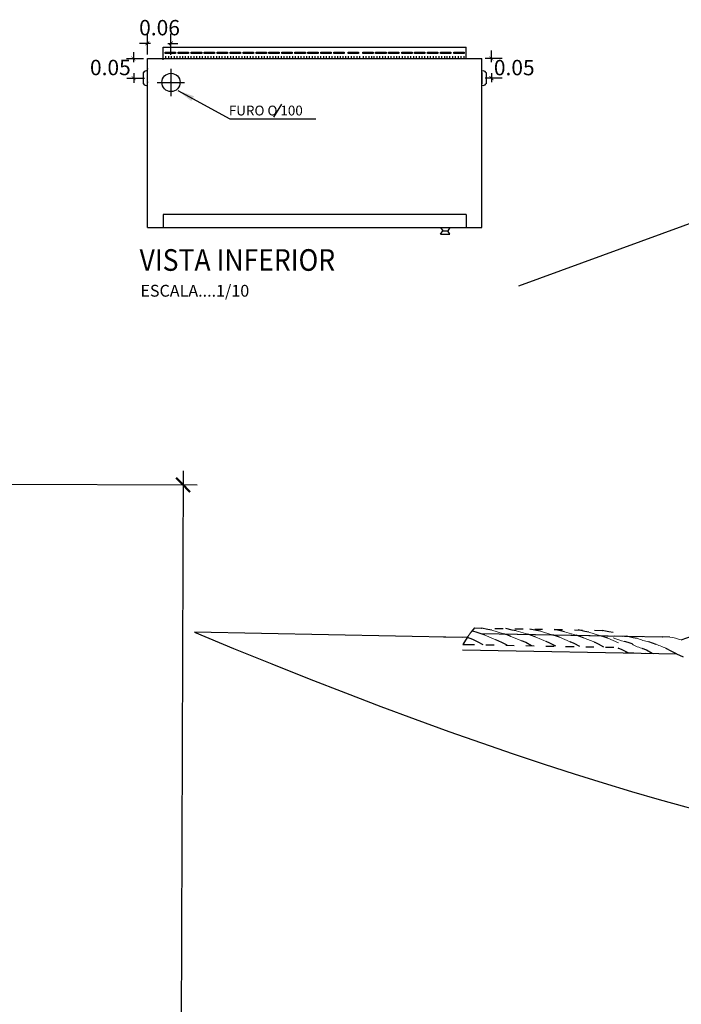
# Model space of a CAD drawing. Units: millimetres. Extents: x 1720 to 2223, y 1745 to 2051.
# Drawn here: x 1729 to 1732, y 1754 to 1758 of the extents above; entities that cross this region are included whole.
import ezdxf

# ---------------------------------------------------------------- set-up
doc = ezdxf.new("R2010")
doc.units = ezdxf.units.MM
doc.header["$LTSCALE"] = 0.75
for name, color, linetype in [('DETALHE_DO_POSTE', 1, 'Continuous'), ('PAREDE', 5, 'Continuous'), ('TRAFO', 9, 'Continuous')]:
    doc.layers.add(name, color=color, linetype=linetype)
doc.layers.add('LINHA1', color=50, linetype='Continuous', lineweight=15)
doc.styles.add('ARIAL', font='arial.ttf')
doc.styles.add('DETALHES_TEST01', font='techl___.ttf', dxfattribs={"oblique": 5, "height": 0.15})
doc.styles.add('LEGENDA_TITULO', font='swissko.ttf', dxfattribs={"width": 0.9, "oblique": 10, "height": 0.55})
doc.styles.add('SALEM', font='arial.ttf', dxfattribs={"height": 0.025})
doc.styles.get("Standard").update_dxf_attribs({"font": 'arial.ttf'})
doc.dimstyles.new('1-50', dxfattribs={"dimtxt": 0.05, "dimasz": 0.05, "dimexe": 0.05, "dimexo": 0.05, "dimgap": 0.025, "dimtad": 1, "dimzin": 4, "dimdsep": 46, "dimtxsty": 'ARIAL', "dimblk": 'ARCHTICK', "dimcen": 0.09, "dimdle": 0.05, "dimclrd": 256, "dimclre": 256, "dimclrt": 2, "dimadec": 0, "dimazin": 0, "dimtfac": 1, "dimtix": 1, "dimtmove": 2, "dimatfit": 2, "dimldrblk": 'DOT', "dimfxl": 1, "dimtolj": 1, "dimtzin": 0, "dimarcsym": 0})
doc.dimstyles.new('STANDARD_WS', dxfattribs={"dimtxt": 0.18, "dimasz": 0.05, "dimexe": 0.18, "dimexo": 0.0625, "dimgap": 0.09, "dimtad": 0, "dimtih": 1, "dimtoh": 1, "dimzin": 0, "dimdsep": 46, "dimtxsty": 'Standard', "dimcen": 2.5, "dimadec": 0, "dimazin": 0, "dimtfac": 1, "dimtofl": 0, "dimtmove": 0, "dimatfit": 3, "dimfxl": 1, "dimtolj": 1, "dimtzin": 0, "dimarcsym": 0})

# ---------------------------------------------------------------- blocks, each defined once
blk = doc.blocks.new('_ARCHTICK')
at = {"color": 0, "linetype": 'ByBlock', "const_width": 0.15}
blk.add_lwpolyline([(-0.5, -0.5), (0.5, 0.5)], dxfattribs=at)
blk = doc.blocks.new('*D4')
at = {"layer": 'DEFPOINTS', "color": 0, "transparency": 16777216}
for p in [(1727.8259, 1755.9429), (1727.8259, 1745.9429), (1729.8139, 1745.936)]:
    blk.add_point(p, dxfattribs=at)
at = {"layer": 'TRAFO', "lineweight": -2, "transparency": 16777216}
for p, q in [((1729.8489, 1755.9859), (1729.8137, 1745.886)), ((1727.8759, 1755.9428), (1729.8987, 1755.9357)), ((1727.8759, 1745.9428), (1729.8639, 1745.9358))]:
    blk.add_line(p, q, dxfattribs=at)
at = {"layer": 'TRAFO', "lineweight": -2, "transparency": 16777216, "xscale": 0.05, "yscale": 0.05, "zscale": 0.05}
for p, rotation in [((1729.8487, 1755.9359), 89.80051135607498), ((1729.8139, 1745.936), 269.800511356075)]:
    blk.add_blockref('_ARCHTICK', p, dxfattribs=dict(at, rotation=rotation))
at = {"layer": 'TRAFO', "color": 2, "transparency": 16777216, "insert": (1729.7808, 1750.9361), "char_height": 0.05, "attachment_point": 5, "rotation": 89.8005, "style": 'ARIAL'}
blk.add_mtext('\\A1;10.00', dxfattribs=at)
blk = doc.blocks.new('_Dot')
at = {"color": 0, "linetype": 'ByBlock', "lineweight": -2}
blk.add_line((-0.5, 0), (-1, 0), dxfattribs=at)
at = {"color": 0, "linetype": 'ByBlock', "const_width": 0.5}
blk.add_lwpolyline([(-0.25, 0, 1), (0.25, 0, 1)], format="xyb", close=True, dxfattribs=at)

msp = doc.modelspace()

# ---------------------------------------------------------------- hatches: boundary and pattern name
at = {"layer": 'PAREDE'}
for points in [[(1729.7856, 1757.4657), (1729.7856, 1757.4618), (1729.8222, 1757.4618), (1729.8222, 1757.4657)], [(1729.8309, 1757.4657), (1729.8309, 1757.4618), (1729.8675, 1757.4618), (1729.8675, 1757.4657)], [(1729.8776, 1757.4657), (1729.8776, 1757.4618), (1729.9143, 1757.4618), (1729.9143, 1757.4657)], [(1729.9231, 1757.4657), (1729.9231, 1757.4618), (1729.9597, 1757.4618), (1729.9597, 1757.4657)], [(1729.9692, 1757.4657), (1729.9692, 1757.4618), (1730.0058, 1757.4618), (1730.0058, 1757.4657)], [(1730.0145, 1757.4657), (1730.0145, 1757.4618), (1730.0512, 1757.4618), (1730.0512, 1757.4657)], [(1730.0613, 1757.4657), (1730.0613, 1757.4618), (1730.0979, 1757.4618), (1730.0979, 1757.4657)], [(1730.1067, 1757.4657), (1730.1067, 1757.4618), (1730.1434, 1757.4618), (1730.1434, 1757.4657)], [(1730.152, 1757.4657), (1730.152, 1757.4618), (1730.1886, 1757.4618), (1730.1886, 1757.4657)], [(1730.1973, 1757.4657), (1730.1973, 1757.4618), (1730.234, 1757.4618), (1730.234, 1757.4657)], [(1730.2441, 1757.4657), (1730.2441, 1757.4618), (1730.2807, 1757.4618), (1730.2807, 1757.4657)], [(1730.2895, 1757.4657), (1730.2895, 1757.4618), (1730.3261, 1757.4618), (1730.3261, 1757.4657)], [(1730.3356, 1757.4657), (1730.3356, 1757.4618), (1730.3723, 1757.4618), (1730.3723, 1757.4657)], [(1730.381, 1757.4657), (1730.381, 1757.4618), (1730.4176, 1757.4618), (1730.4176, 1757.4657)], [(1730.432, 1757.4657), (1730.432, 1757.4618), (1730.4687, 1757.4618), (1730.4687, 1757.4657)], [(1730.4839, 1757.4657), (1730.4839, 1757.4618), (1730.5205, 1757.4618), (1730.5205, 1757.4657)], [(1730.5291, 1757.4657), (1730.5291, 1757.4618), (1730.5658, 1757.4618), (1730.5658, 1757.4657)], [(1730.5745, 1757.4657), (1730.5745, 1757.4618), (1730.6111, 1757.4618), (1730.6111, 1757.4657)], [(1730.6212, 1757.4657), (1730.6212, 1757.4618), (1730.6579, 1757.4618), (1730.6579, 1757.4657)], [(1730.6667, 1757.4657), (1730.6667, 1757.4618), (1730.7033, 1757.4618), (1730.7033, 1757.4657)], [(1730.7128, 1757.4657), (1730.7128, 1757.4618), (1730.7494, 1757.4618), (1730.7494, 1757.4657)], [(1730.7581, 1757.4657), (1730.7581, 1757.4618), (1730.7948, 1757.4618), (1730.7948, 1757.4657)], [(1730.8049, 1757.4657), (1730.8049, 1757.4618), (1730.8415, 1757.4618), (1730.8415, 1757.4657)]]:
    msp.add_hatch(color=5, dxfattribs=at).paths.add_polyline_path(points)

# ---------------------------------------------------------------- linework, layer by layer
at = {"color": 0}
for p, q in [((1730.878, 1755.4301), (1730.8683, 1755.4173)), ((1730.878, 1755.4301), (1730.8683, 1755.4173)), ((1730.878, 1755.4301), (1730.9086, 1755.4295)), ((1730.9261, 1755.4244), (1730.9027, 1755.4296)), ((1730.9027, 1755.4296), (1730.9039, 1755.4296)), ((1730.8359, 1755.3967), (1729.8885, 1755.415)), ((1730.8537, 1755.3964), (1730.769, 1755.398)), ((1730.853, 1755.3964), (1730.8368, 1755.372)), ((1730.8725, 1755.389), (1730.8537, 1755.3964)), ((1730.8537, 1755.3964), (1730.8549, 1755.3964)), ((1730.8683, 1755.4173), (1730.8695, 1755.4173)), ((1730.8683, 1755.4173), (1730.8695, 1755.4173)), ((1730.8918, 1755.4133), (1730.8695, 1755.4196)), ((1730.8695, 1755.4196), (1730.8707, 1755.4196)), ((1730.9128, 1755.4059), (1730.8918, 1755.4133)), ((1730.9023, 1755.4108), (1731.4722, 1755.3999)), ((1730.9023, 1755.4108), (1731.5441, 1755.3985)), ((1730.9152, 1755.4058), (1730.9128, 1755.4059)), ((1730.9402, 1755.4218), (1730.9261, 1755.4244)), ((1730.9498, 1755.4287), (1730.9792, 1755.4281)), ((1730.9941, 1755.4055), (1730.9812, 1755.4092)), ((1730.9812, 1755.4092), (1730.9824, 1755.4092)), ((1731.0121, 1755.4228), (1730.9886, 1755.428)), ((1731.007, 1755.4005), (1730.9941, 1755.4055)), ((1731.0262, 1755.4202), (1731.0121, 1755.4228)), ((1731.0204, 1755.4273), (1731.0499, 1755.4268)), ((1731.0801, 1755.4038), (1731.0672, 1755.4076)), ((1731.0981, 1755.4211), (1731.0734, 1755.4263)), ((1731.0734, 1755.4263), (1731.0746, 1755.4263)), ((1731.0929, 1755.3989), (1731.0801, 1755.4038)), ((1731.0911, 1755.426), (1731.1193, 1755.4254)), ((1731.1121, 1755.4185), (1731.0981, 1755.4211)), ((1731.1648, 1755.4022), (1731.152, 1755.406)), ((1731.152, 1755.406), (1731.1531, 1755.4059)), ((1731.1828, 1755.4195), (1731.1594, 1755.4247)), ((1731.1594, 1755.4247), (1731.1606, 1755.4246)), ((1731.1617, 1755.4246), (1731.19, 1755.4241)), ((1731.1789, 1755.3972), (1731.1648, 1755.4022)), ((1731.1969, 1755.4169), (1731.1828, 1755.4195)), ((1731.2324, 1755.4233), (1731.2606, 1755.4227)), ((1731.2508, 1755.4005), (1731.2379, 1755.4043)), ((1731.2688, 1755.4178), (1731.2442, 1755.423)), ((1731.2442, 1755.423), (1731.2453, 1755.423)), ((1731.2637, 1755.3956), (1731.2508, 1755.4005)), ((1731.2829, 1755.4152), (1731.2688, 1755.4178)), ((1731.303, 1755.4219), (1731.3313, 1755.4214)), ((1731.3356, 1755.3989), (1731.3239, 1755.4026)), ((1731.3536, 1755.4162), (1731.3301, 1755.4214)), ((1731.3301, 1755.4214), (1731.3313, 1755.4214)), ((1731.3496, 1755.3939), (1731.3356, 1755.3989)), ((1731.3688, 1755.4136), (1731.3536, 1755.4162)), ((1731.3721, 1755.4018), (1731.4016, 1755.4012)), ((1731.4392, 1755.3958), (1731.4157, 1755.4009)), ((1731.4157, 1755.4009), (1731.4169, 1755.4009)), ((1731.4533, 1755.3932), (1731.4392, 1755.3958)), ((1731.5688, 1755.398), (1731.5429, 1755.3985)), ((1731.5429, 1755.3985), (1731.5441, 1755.3985)), ((1731.6086, 1755.3878), (1731.649, 1755.4023)), ((1730.8453, 1755.3848), (1730.8368, 1755.372)), ((1730.8368, 1755.372), (1730.878, 1755.3712)), ((1730.8368, 1755.372), (1730.838, 1755.372)), ((1730.8368, 1755.372), (1730.838, 1755.372)), ((1730.8911, 1755.3804), (1730.8725, 1755.389)), ((1730.9086, 1755.3706), (1730.8911, 1755.3804)), ((1730.918, 1755.3704), (1730.9475, 1755.3699)), ((1730.9537, 1755.3886), (1730.9537, 1755.3898)), ((1730.9747, 1755.3787), (1730.9537, 1755.3886)), ((1730.9934, 1755.369), (1730.9747, 1755.3787)), ((1730.9887, 1755.3691), (1731.0181, 1755.3685)), ((1731.0595, 1755.3783), (1731.0455, 1755.3845)), ((1731.0455, 1755.3845), (1731.0467, 1755.3844)), ((1731.0593, 1755.3677), (1731.0888, 1755.3671)), ((1731.0793, 1755.3673), (1731.0595, 1755.3783)), ((1731.13, 1755.3663), (1731.1594, 1755.3658)), ((1731.1443, 1755.3767), (1731.1315, 1755.3828)), ((1731.1653, 1755.3657), (1731.1443, 1755.3767)), ((1731.2006, 1755.365), (1731.2301, 1755.3644)), ((1731.2303, 1755.375), (1731.2163, 1755.3812)), ((1731.2163, 1755.3812), (1731.2174, 1755.3811)), ((1731.2501, 1755.364), (1731.2303, 1755.375)), ((1731.2713, 1755.3636), (1731.3007, 1755.363)), ((1731.3162, 1755.3733), (1731.3022, 1755.3795)), ((1731.3022, 1755.3795), (1731.3034, 1755.3795)), ((1731.336, 1755.3624), (1731.3162, 1755.3733)), ((1731.3408, 1755.3623), (1731.3714, 1755.3617)), ((1731.4212, 1755.3785), (1731.4083, 1755.3822)), ((1731.4352, 1755.3735), (1731.4212, 1755.3785)), ((1731.5071, 1755.3768), (1731.4942, 1755.3806)), ((1731.52, 1755.3718), (1731.5071, 1755.3768)), ((1730.8364, 1755.3532), (1731.5936, 1755.3386)), ((1731.4006, 1755.3529), (1731.3866, 1755.3591)), ((1731.3866, 1755.3591), (1731.3878, 1755.3591)), ((1731.4216, 1755.3419), (1731.4006, 1755.3529)), ((1731.411, 1755.3421), (1731.4417, 1755.3416)), ((1731.4866, 1755.3513), (1731.4726, 1755.3574)), ((1731.4726, 1755.3574), (1731.4738, 1755.3574)), ((1731.4817, 1755.3408), (1731.5111, 1755.3402)), ((1731.5064, 1755.3403), (1731.4866, 1755.3513)), ((1731.5714, 1755.3497), (1731.5586, 1755.3558)), ((1731.5586, 1755.3558), (1731.5597, 1755.3558)), ((1731.5924, 1755.3386), (1731.5714, 1755.3497)), ((1731.5924, 1755.3386), (1731.6157, 1755.3276))]:
    msp.add_line(p, q, dxfattribs=at)
at = {"layer": 'DETALHE_DO_POSTE', "color": 170}
msp.add_line((1732.0825, 1757.0226), (1731.034, 1756.6383), dxfattribs=at)
msp.add_open_spline([(1729.8885, 1755.415), (1732.8819, 1754.1646), (1733.4973, 1754.6464), (1733.5841, 1755.038)], degree=3, dxfattribs=at)
at = {"layer": 'LINHA1', "color": 7, "linetype": 'Continuous', "lineweight": 0}
for p, q in [((1730.8683, 1755.4173), (1730.8525, 1755.3964)), ((1730.9128, 1755.4059), (1730.9537, 1755.3886)), ((1730.9402, 1755.4218), (1730.9812, 1755.4092)), ((1731.007, 1755.4005), (1731.0455, 1755.3845)), ((1731.0262, 1755.4202), (1731.0672, 1755.4076)), ((1731.0929, 1755.3989), (1731.1379, 1755.3797)), ((1731.1121, 1755.4185), (1731.152, 1755.406)), ((1731.1789, 1755.3972), (1731.2168, 1755.3812)), ((1731.1969, 1755.4169), (1731.2379, 1755.4043)), ((1731.2637, 1755.3956), (1731.3034, 1755.3795)), ((1731.2829, 1755.4152), (1731.3239, 1755.4026)), ((1731.3496, 1755.3939), (1731.387, 1755.3779))]:
    msp.add_line(p, q, dxfattribs=at)
for centre, radius, start, end in [((1731.5513, 1755.9052), 0.5421, 250.2967, 254.7087), ((1731.5276, 1755.1537), 0.2478, 70.8969, 80.4205), ((1731.4959, 1755.465), 0.1098, 236.428, 258.3566), ((1731.5545, 1755.6501), 0.2762, 248.4963, 257.399), ((1731.6114, 1755.6835), 0.3248, 248.8558, 253.6535), ((1731.4627, 1755.1766), 0.2034, 61.7138, 73.6535)]:
    msp.add_arc(centre, radius, start, end, dxfattribs=at)
at = {"layer": 'PAREDE', "color": 5}
for p, q in [((1729.7224, 1757.458), (1729.7224, 1757.5314)), ((1729.8059, 1757.4569), (1729.8059, 1757.5314)), ((1729.7332, 1757.4972), (1729.6946, 1757.4972)), ((1729.7781, 1757.4838), (1730.8492, 1757.4838)), ((1729.7781, 1757.4479), (1729.7781, 1757.4838)), ((1729.7949, 1757.4972), (1729.8295, 1757.4972)), ((1730.8492, 1757.4437), (1730.8492, 1757.4838)), ((1729.6731, 1757.4667), (1729.6731, 1757.4307)), ((1729.788, 1757.4437), (1729.788, 1757.452)), ((1729.798, 1757.4437), (1729.798, 1757.452)), ((1729.8079, 1757.4437), (1729.8079, 1757.452)), ((1729.8079, 1757.4437), (1729.8079, 1757.452)), ((1729.8179, 1757.4437), (1729.8179, 1757.452)), ((1729.8278, 1757.4437), (1729.8278, 1757.452)), ((1729.8378, 1757.4437), (1729.8378, 1757.452)), ((1729.8378, 1757.4437), (1729.8378, 1757.452)), ((1729.8478, 1757.4437), (1729.8478, 1757.452)), ((1729.8577, 1757.4437), (1729.8577, 1757.452)), ((1729.8677, 1757.4437), (1729.8677, 1757.452)), ((1729.8677, 1757.4437), (1729.8677, 1757.452)), ((1729.8776, 1757.4437), (1729.8776, 1757.452)), ((1729.8875, 1757.4437), (1729.8875, 1757.452)), ((1729.8976, 1757.4437), (1729.8976, 1757.452)), ((1729.9075, 1757.4437), (1729.9075, 1757.452)), ((1729.9175, 1757.4437), (1729.9175, 1757.452)), ((1729.9274, 1757.4437), (1729.9274, 1757.452)), ((1729.9274, 1757.4437), (1729.9274, 1757.452)), ((1729.9374, 1757.4437), (1729.9374, 1757.452)), ((1729.9473, 1757.4437), (1729.9473, 1757.452)), ((1729.9573, 1757.4437), (1729.9573, 1757.452)), ((1729.9573, 1757.4437), (1729.9573, 1757.452)), ((1729.9673, 1757.4437), (1729.9673, 1757.452)), ((1729.9772, 1757.4437), (1729.9772, 1757.452)), ((1729.9872, 1757.4437), (1729.9872, 1757.452)), ((1729.9872, 1757.4437), (1729.9872, 1757.452)), ((1729.9971, 1757.4437), (1729.9971, 1757.452)), ((1730.0071, 1757.4437), (1730.0071, 1757.452)), ((1730.0171, 1757.4437), (1730.0171, 1757.452)), ((1730.0171, 1757.4437), (1730.0171, 1757.452)), ((1730.027, 1757.4437), (1730.027, 1757.452)), ((1730.037, 1757.4437), (1730.037, 1757.452)), ((1730.037, 1757.4437), (1730.037, 1757.452)), ((1730.0469, 1757.4437), (1730.0469, 1757.452)), ((1730.0569, 1757.4437), (1730.0569, 1757.452)), ((1730.0668, 1757.4437), (1730.0668, 1757.452)), ((1730.0668, 1757.4437), (1730.0668, 1757.452)), ((1730.0768, 1757.4437), (1730.0768, 1757.452)), ((1730.0868, 1757.4437), (1730.0868, 1757.452)), ((1730.0967, 1757.4437), (1730.0967, 1757.452)), ((1730.0967, 1757.4437), (1730.0967, 1757.452)), ((1730.1067, 1757.4437), (1730.1067, 1757.452)), ((1730.1166, 1757.4437), (1730.1166, 1757.452)), ((1730.1266, 1757.4437), (1730.1266, 1757.452)), ((1730.1266, 1757.4437), (1730.1266, 1757.452)), ((1730.1365, 1757.4437), (1730.1365, 1757.452)), ((1730.1465, 1757.4437), (1730.1465, 1757.452)), ((1730.1565, 1757.4437), (1730.1565, 1757.452)), ((1730.1565, 1757.4437), (1730.1565, 1757.452)), ((1730.1664, 1757.4437), (1730.1664, 1757.452)), ((1730.1764, 1757.4437), (1730.1764, 1757.452)), ((1730.1863, 1757.4437), (1730.1863, 1757.452)), ((1730.1863, 1757.4437), (1730.1863, 1757.452)), ((1730.1963, 1757.4437), (1730.1963, 1757.452)), ((1730.2061, 1757.4437), (1730.2061, 1757.452)), ((1730.2162, 1757.4437), (1730.2162, 1757.452)), ((1730.2262, 1757.4437), (1730.2262, 1757.452)), ((1730.2361, 1757.4437), (1730.2361, 1757.452)), ((1730.2461, 1757.4437), (1730.2461, 1757.452)), ((1730.2461, 1757.4437), (1730.2461, 1757.452)), ((1730.256, 1757.4437), (1730.256, 1757.452)), ((1730.266, 1757.4437), (1730.266, 1757.452)), ((1730.276, 1757.4437), (1730.276, 1757.452)), ((1730.276, 1757.4437), (1730.276, 1757.452)), ((1730.2859, 1757.4437), (1730.2859, 1757.452)), ((1730.2959, 1757.4437), (1730.2959, 1757.452)), ((1730.3058, 1757.4437), (1730.3058, 1757.452)), ((1730.3058, 1757.4437), (1730.3058, 1757.452)), ((1730.3158, 1757.4437), (1730.3158, 1757.452)), ((1730.3257, 1757.4437), (1730.3257, 1757.452)), ((1730.3357, 1757.4437), (1730.3357, 1757.452)), ((1730.3357, 1757.4437), (1730.3357, 1757.452)), ((1730.3457, 1757.4437), (1730.3457, 1757.452)), ((1730.3556, 1757.4437), (1730.3556, 1757.452)), ((1730.3556, 1757.4437), (1730.3556, 1757.452)), ((1730.3656, 1757.4437), (1730.3656, 1757.452)), ((1730.3755, 1757.4437), (1730.3755, 1757.452)), ((1730.3855, 1757.4437), (1730.3855, 1757.452)), ((1730.3855, 1757.4437), (1730.3855, 1757.452)), ((1730.3955, 1757.4437), (1730.3955, 1757.452)), ((1730.4054, 1757.4437), (1730.4054, 1757.452)), ((1730.4138, 1757.4437), (1730.4138, 1757.452)), ((1730.4238, 1757.4437), (1730.4238, 1757.452)), ((1730.4337, 1757.4437), (1730.4337, 1757.452)), ((1730.4437, 1757.4437), (1730.4437, 1757.452)), ((1730.4437, 1757.4437), (1730.4437, 1757.452)), ((1730.4537, 1757.4437), (1730.4537, 1757.452)), ((1730.4636, 1757.4437), (1730.4636, 1757.452)), ((1730.4736, 1757.4437), (1730.4736, 1757.452)), ((1730.4861, 1757.4437), (1730.4861, 1757.452)), ((1730.4861, 1757.4437), (1730.4861, 1757.452)), ((1730.496, 1757.4437), (1730.496, 1757.452)), ((1730.506, 1757.4437), (1730.506, 1757.452)), ((1730.5159, 1757.4437), (1730.5159, 1757.452)), ((1730.5243, 1757.4437), (1730.5243, 1757.452)), ((1730.5243, 1757.4437), (1730.5243, 1757.452)), ((1730.5343, 1757.4437), (1730.5343, 1757.452)), ((1730.5442, 1757.4437), (1730.5442, 1757.452)), ((1730.5542, 1757.4437), (1730.5542, 1757.452)), ((1730.5542, 1757.4437), (1730.5542, 1757.452)), ((1730.5641, 1757.4437), (1730.5641, 1757.452)), ((1730.574, 1757.4437), (1730.574, 1757.452)), ((1730.5841, 1757.4437), (1730.5841, 1757.452)), ((1730.594, 1757.4437), (1730.594, 1757.452)), ((1730.604, 1757.4437), (1730.604, 1757.452)), ((1730.6139, 1757.4437), (1730.6139, 1757.452)), ((1730.6139, 1757.4437), (1730.6139, 1757.452)), ((1730.6239, 1757.4437), (1730.6239, 1757.452)), ((1730.6338, 1757.4437), (1730.6338, 1757.452)), ((1730.6438, 1757.4437), (1730.6438, 1757.452)), ((1730.6438, 1757.4437), (1730.6438, 1757.452)), ((1730.6538, 1757.4437), (1730.6538, 1757.452)), ((1730.6637, 1757.4437), (1730.6637, 1757.452)), ((1730.6737, 1757.4437), (1730.6737, 1757.452)), ((1730.6737, 1757.4437), (1730.6737, 1757.452)), ((1730.6836, 1757.4437), (1730.6836, 1757.452)), ((1730.6936, 1757.4437), (1730.6936, 1757.452)), ((1730.7035, 1757.4437), (1730.7035, 1757.452)), ((1730.7035, 1757.4437), (1730.7035, 1757.452)), ((1730.7135, 1757.4437), (1730.7135, 1757.452)), ((1730.7235, 1757.4437), (1730.7235, 1757.452)), ((1730.7235, 1757.4437), (1730.7235, 1757.452)), ((1730.7334, 1757.4437), (1730.7334, 1757.452)), ((1730.7434, 1757.4437), (1730.7434, 1757.452)), ((1730.7533, 1757.4437), (1730.7533, 1757.452)), ((1730.7533, 1757.4437), (1730.7533, 1757.452)), ((1730.7633, 1757.4437), (1730.7633, 1757.452)), ((1730.7733, 1757.4437), (1730.7733, 1757.452)), ((1730.7817, 1757.4437), (1730.7817, 1757.452)), ((1730.7916, 1757.4437), (1730.7916, 1757.452)), ((1730.8016, 1757.4437), (1730.8016, 1757.452)), ((1730.8115, 1757.4437), (1730.8115, 1757.452)), ((1730.8115, 1757.4437), (1730.8115, 1757.452)), ((1730.8215, 1757.4437), (1730.8215, 1757.452)), ((1730.8315, 1757.4437), (1730.8315, 1757.452)), ((1730.8414, 1757.4437), (1730.8414, 1757.452)), ((1730.9381, 1757.431), (1730.9381, 1757.4715)), ((1729.6488, 1757.4437), (1729.7083, 1757.4437)), ((1729.7224, 1756.8456), (1729.7224, 1757.4437)), ((1729.7224, 1757.4437), (1730.9048, 1757.4437)), ((1729.7781, 1757.4396), (1729.7781, 1757.4479)), ((1729.8776, 1757.4432), (1729.8776, 1757.4473)), ((1730.9048, 1756.8456), (1730.9048, 1757.4437)), ((1730.9766, 1757.4437), (1730.9158, 1757.4437)), ((1729.674, 1757.3923), (1729.674, 1757.3575)), ((1729.7081, 1757.3947), (1729.7081, 1757.3536)), ((1729.8054, 1757.4077), (1729.8054, 1757.3106)), ((1730.9048, 1757.3947), (1730.9048, 1757.3536)), ((1730.9191, 1757.3947), (1730.9191, 1757.3536)), ((1730.9381, 1757.3913), (1730.9381, 1757.3605)), ((1729.6493, 1757.3742), (1729.7124, 1757.3742)), ((1729.7568, 1757.3591), (1729.854, 1757.3591)), ((1730.9766, 1757.3746), (1730.9158, 1757.3746)), ((1730.1697, 1757.2367), (1730.1973, 1757.2817)), ((1730.8492, 1756.8923), (1729.7781, 1756.8923)), ((1729.7781, 1756.8923), (1729.7781, 1756.8456)), ((1730.8492, 1756.8923), (1730.8492, 1756.8456)), ((1729.7224, 1756.8456), (1730.9048, 1756.8456)), ((1730.7586, 1756.8456), (1730.7661, 1756.834)), ((1730.7586, 1756.8223), (1730.7661, 1756.834)), ((1730.7586, 1756.8223), (1730.7916, 1756.8223)), ((1730.7661, 1756.834), (1730.7841, 1756.834)), ((1730.7916, 1756.8456), (1730.7841, 1756.834)), ((1730.7916, 1756.8223), (1730.7841, 1756.834))]:
    msp.add_line(p, q, dxfattribs=at)
for points in [[(1729.7856, 1757.4657), (1729.8222, 1757.4657), (1729.8222, 1757.4618), (1729.7856, 1757.4618)], [(1729.8309, 1757.4657), (1729.8675, 1757.4657), (1729.8675, 1757.4618), (1729.8309, 1757.4618)], [(1729.8776, 1757.4657), (1729.9143, 1757.4657), (1729.9143, 1757.4618), (1729.8776, 1757.4618)], [(1729.9231, 1757.4657), (1729.9597, 1757.4657), (1729.9597, 1757.4618), (1729.9231, 1757.4618)], [(1729.9692, 1757.4657), (1730.0058, 1757.4657), (1730.0058, 1757.4618), (1729.9692, 1757.4618)], [(1730.0145, 1757.4657), (1730.0512, 1757.4657), (1730.0512, 1757.4618), (1730.0145, 1757.4618)], [(1730.0613, 1757.4657), (1730.0979, 1757.4657), (1730.0979, 1757.4618), (1730.0613, 1757.4618)], [(1730.1067, 1757.4657), (1730.1434, 1757.4657), (1730.1434, 1757.4618), (1730.1067, 1757.4618)], [(1730.152, 1757.4657), (1730.1886, 1757.4657), (1730.1886, 1757.4618), (1730.152, 1757.4618)], [(1730.1973, 1757.4657), (1730.234, 1757.4657), (1730.234, 1757.4618), (1730.1973, 1757.4618)], [(1730.2441, 1757.4657), (1730.2807, 1757.4657), (1730.2807, 1757.4618), (1730.2441, 1757.4618)], [(1730.2895, 1757.4657), (1730.3261, 1757.4657), (1730.3261, 1757.4618), (1730.2895, 1757.4618)], [(1730.3356, 1757.4657), (1730.3723, 1757.4657), (1730.3723, 1757.4618), (1730.3356, 1757.4618)], [(1730.381, 1757.4657), (1730.4176, 1757.4657), (1730.4176, 1757.4618), (1730.381, 1757.4618)], [(1730.432, 1757.4657), (1730.4687, 1757.4657), (1730.4687, 1757.4618), (1730.432, 1757.4618)], [(1730.4839, 1757.4657), (1730.5205, 1757.4657), (1730.5205, 1757.4618), (1730.4839, 1757.4618)], [(1730.5291, 1757.4657), (1730.5658, 1757.4657), (1730.5658, 1757.4618), (1730.5291, 1757.4618)], [(1730.5745, 1757.4657), (1730.6111, 1757.4657), (1730.6111, 1757.4618), (1730.5745, 1757.4618)], [(1730.6212, 1757.4657), (1730.6579, 1757.4657), (1730.6579, 1757.4618), (1730.6212, 1757.4618)], [(1730.6667, 1757.4657), (1730.7033, 1757.4657), (1730.7033, 1757.4618), (1730.6667, 1757.4618)], [(1730.7128, 1757.4657), (1730.7494, 1757.4657), (1730.7494, 1757.4618), (1730.7128, 1757.4618)], [(1730.7581, 1757.4657), (1730.7948, 1757.4657), (1730.7948, 1757.4618), (1730.7581, 1757.4618)], [(1730.8049, 1757.4657), (1730.8415, 1757.4657), (1730.8415, 1757.4618), (1730.8049, 1757.4618)]]:
    msp.add_lwpolyline(points, close=True, dxfattribs=at)
msp.add_circle((1729.8059, 1757.3591), 0.0323, dxfattribs=at)
for centre, start, end in [((1729.7181, 1757.3882), 68.7268, 146.6125), ((1730.9091, 1757.3882), 33.3875, 111.2732), ((1729.7181, 1757.3602), 213.3875, 291.2732), ((1730.9091, 1757.3602), 248.7268, 326.6125)]:
    msp.add_arc(centre, 0.0119, start, end, dxfattribs=at)
for p in [(1729.7224, 1757.4972), (1730.9381, 1757.4437), (1729.7224, 1757.4074), (1729.674, 1757.3742), (1729.7224, 1757.3603), (1729.7224, 1757.3603), (1729.8059, 1757.3603), (1729.8059, 1757.3603)]:
    msp.add_point(p, dxfattribs=at)

# ---------------------------------------------------------------- block references
at = {"layer": 'PAREDE', "color": 5, "xscale": 0.01391029226030029, "yscale": 0.01391029226030029, "zscale": 0.01391029226030029}
msp.add_blockref('_ARCHTICK', (1729.7224, 1757.4972), dxfattribs=at)
for p, rotation in [((1729.8059, 1757.4972), 180), ((1729.6731, 1757.4437), 90), ((1730.9381, 1757.4437), 270), ((1729.674, 1757.3742), 90), ((1730.9381, 1757.3744), 90)]:
    msp.add_blockref('_ARCHTICK', p, dxfattribs=dict(at, rotation=rotation))

# ---------------------------------------------------------------- texts
at = {"layer": 'PAREDE', "color": 5, "style": 'LEGENDA_TITULO', "oblique": 10, "width": 0.9}
msp.add_text('VISTA INFERIOR', height=0.07651, dxfattribs=at).set_placement((1729.6949, 1756.693))
at = {"layer": 'PAREDE', "color": 5, "style": 'DETALHES_TEST01', "oblique": 5}
msp.add_text('ESCALA....1/10', height=0.041733, dxfattribs=at).set_placement((1729.6979, 1756.6016))
at = {"layer": 'PAREDE', "color": 5, "char_height": 0.05434, "attachment_point": 5}
for s, insert in [('\\A1;0.06', (1729.7654, 1757.5528)), ('\\A1;0.05', (1729.5916, 1757.4119)), ('\\A1;0.05', (1731.0189, 1757.4116))]:
    msp.add_mtext(s, dxfattribs=dict(at, insert=insert))
at = {"layer": 'PAREDE', "color": 5, "insert": (1730.0104, 1757.2771), "char_height": 0.034776, "width": 0.600507, "attachment_point": 1, "style": 'SALEM'}
msp.add_mtext('{\\C1;FURO O 100}', dxfattribs=at)

# ---------------------------------------------------------------- dimensions: what is measured, and where the dimension line sits
at = {"layer": 'TRAFO', "color": 253}
dim = msp.add_linear_dim(base=(1729.8139, 1745.936), p1=(1727.8259, 1755.9429), p2=(1727.8259, 1745.9429), angle=89.8005, dimstyle='1-50', dxfattribs=at)
dim.commit()
dim.dimension.update_dxf_attribs({"geometry": '*D4', "text_midpoint": (1729.7808, 1750.9361)})

# ---------------------------------------------------------------- leaders
at = {"layer": 'PAREDE', "color": 5}
msp.add_leader([(1729.8298, 1757.3304), (1730.0144, 1757.2302), (1730.3183, 1757.2302)], dimstyle='STANDARD_WS', override={"dimtxt": 0.01, "dimasz": 0.06, "dimcen": 1}, dxfattribs=at)

doc.saveas('drawing.dxf')
